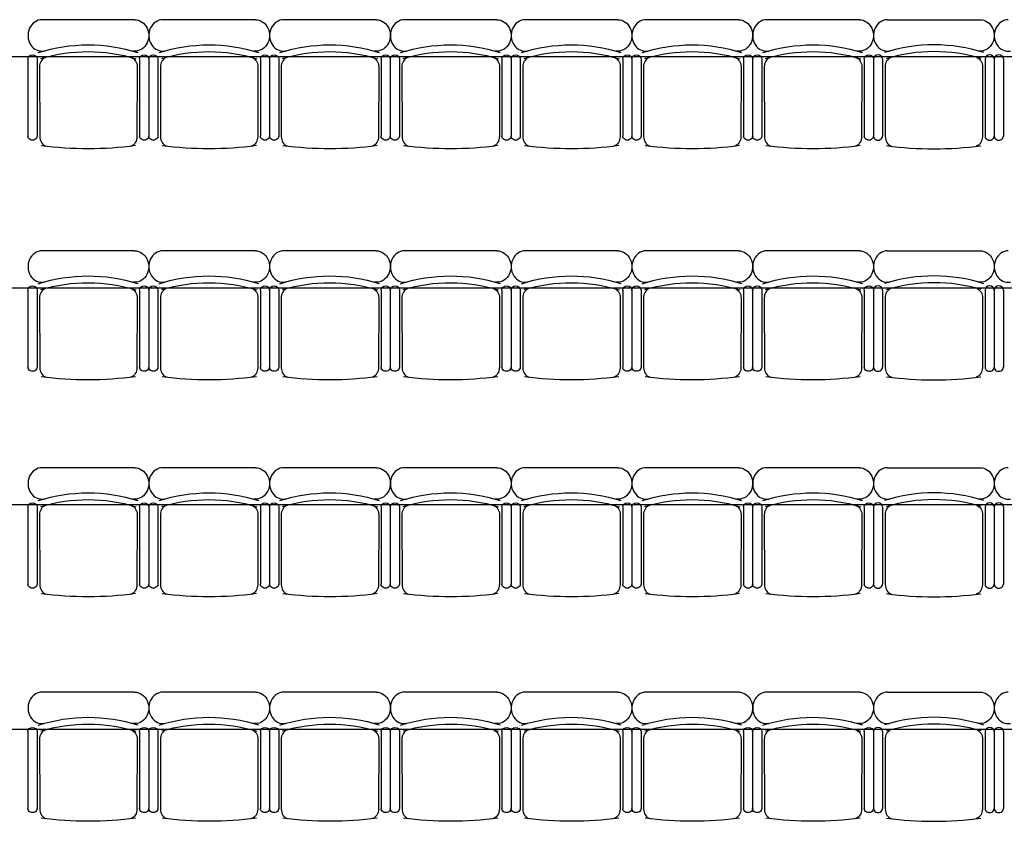
# Model space of a CAD drawing. Units: inches. Extents: x -2455 to 3744, y -1477 to 4392.
# Drawn here: x -787 to -388, y 1422 to 1748 of the extents above; entities that cross this region are included whole.
import ezdxf

# ---------------------------------------------------------------- set-up
doc = ezdxf.new("R2010")
doc.units = ezdxf.units.IN
doc.header["$MEASUREMENT"] = 0
doc.layers.add('MOBILIER', color=14, linetype='Continuous')
doc.layers.add('TRAIT-VU', color=7, linetype='Continuous')

msp = doc.modelspace()

# ---------------------------------------------------------------- linework, layer by layer
at = {"layer": 'MOBILIER', "color": 14, "linetype": 'Continuous'}
for p, q in [((-740.44, 1747.76), (-778.01, 1747.76)), ((-691.42, 1747.76), (-729, 1747.76)), ((-642.41, 1747.76), (-679.98, 1747.76)), ((-593.4, 1747.76), (-630.97, 1747.76)), ((-544.38, 1747.76), (-581.95, 1747.76)), ((-495.37, 1747.76), (-532.94, 1747.76)), ((-446.35, 1747.76), (-483.93, 1747.76)), ((-434.91, 1747.76), (-397.34, 1747.76)), ((-783.73, 1731.82), (-783.73, 1700.52)), ((-780.02, 1731.82), (-780.02, 1700.52)), ((-738.43, 1731.82), (-738.43, 1700.52)), ((-734.72, 1731.82), (-734.72, 1700.52)), ((-734.72, 1731.82), (-734.72, 1700.52)), ((-731.01, 1731.82), (-731.01, 1700.52)), ((-689.42, 1731.82), (-689.42, 1700.52)), ((-685.7, 1731.82), (-685.7, 1700.52)), ((-685.7, 1731.82), (-685.7, 1700.52)), ((-681.99, 1731.82), (-681.99, 1700.52)), ((-640.4, 1731.82), (-640.4, 1700.52)), ((-636.69, 1731.82), (-636.69, 1700.52)), ((-636.69, 1731.82), (-636.69, 1700.52)), ((-632.98, 1731.82), (-632.98, 1700.52)), ((-591.39, 1731.82), (-591.39, 1700.52)), ((-587.68, 1731.82), (-587.68, 1700.52)), ((-587.68, 1731.82), (-587.68, 1700.52)), ((-583.96, 1731.82), (-583.96, 1700.52)), ((-542.37, 1731.82), (-542.37, 1700.52)), ((-538.66, 1731.82), (-538.66, 1700.52)), ((-538.66, 1731.82), (-538.66, 1700.52)), ((-534.95, 1731.82), (-534.95, 1700.52)), ((-493.36, 1731.82), (-493.36, 1700.52)), ((-489.65, 1731.82), (-489.65, 1700.52)), ((-489.65, 1731.82), (-489.65, 1700.52)), ((-485.93, 1731.82), (-485.93, 1700.52)), ((-444.35, 1731.82), (-444.35, 1700.52)), ((-440.63, 1731.82), (-440.63, 1700.52)), ((-440.63, 1731.82), (-440.63, 1700.52)), ((-436.92, 1731.82), (-436.92, 1700.52)), ((-395.33, 1731.82), (-395.33, 1700.52)), ((-391.62, 1731.82), (-391.62, 1700.52)), ((-391.62, 1731.82), (-391.62, 1700.52)), ((-387.91, 1731.82), (-387.91, 1700.52)), ((-779.04, 1728.62), (-778.95, 1700.28)), ((-739.41, 1728.62), (-739.5, 1700.28)), ((-730.02, 1728.62), (-729.94, 1700.28)), ((-690.4, 1728.62), (-690.48, 1700.28)), ((-681.01, 1728.62), (-680.93, 1700.28)), ((-641.38, 1728.62), (-641.47, 1700.28)), ((-632, 1728.62), (-631.91, 1700.28)), ((-592.37, 1728.62), (-592.45, 1700.28)), ((-582.98, 1728.62), (-582.9, 1700.28)), ((-543.36, 1728.62), (-543.44, 1700.28)), ((-533.97, 1728.62), (-533.88, 1700.28)), ((-494.34, 1728.62), (-494.43, 1700.28)), ((-484.95, 1728.62), (-484.87, 1700.28)), ((-445.33, 1728.62), (-445.41, 1700.28)), ((-435.94, 1728.62), (-435.85, 1700.28)), ((-396.31, 1728.62), (-396.4, 1700.28)), ((-740.44, 1654), (-778.01, 1654)), ((-691.42, 1654), (-729, 1654)), ((-642.41, 1654), (-679.98, 1654)), ((-593.4, 1654), (-630.97, 1654)), ((-544.38, 1654), (-581.95, 1654)), ((-495.37, 1654), (-532.94, 1654)), ((-446.35, 1654), (-483.93, 1654)), ((-434.91, 1654), (-397.34, 1654)), ((-783.73, 1638.06), (-783.73, 1606.76)), ((-780.02, 1638.06), (-780.02, 1606.76)), ((-779.04, 1634.86), (-778.95, 1606.52)), ((-739.41, 1634.86), (-739.5, 1606.52)), ((-738.43, 1638.06), (-738.43, 1606.76)), ((-734.72, 1638.06), (-734.72, 1606.76)), ((-734.72, 1638.06), (-734.72, 1606.76)), ((-731.01, 1638.06), (-731.01, 1606.76)), ((-730.02, 1634.86), (-729.94, 1606.52)), ((-690.4, 1634.86), (-690.48, 1606.52)), ((-689.42, 1638.06), (-689.42, 1606.76)), ((-685.7, 1638.06), (-685.7, 1606.76)), ((-685.7, 1638.06), (-685.7, 1606.76)), ((-681.99, 1638.06), (-681.99, 1606.76)), ((-681.01, 1634.86), (-680.93, 1606.52)), ((-641.38, 1634.86), (-641.47, 1606.52)), ((-640.4, 1638.06), (-640.4, 1606.76)), ((-636.69, 1638.06), (-636.69, 1606.76)), ((-636.69, 1638.06), (-636.69, 1606.76)), ((-632.98, 1638.06), (-632.98, 1606.76)), ((-632, 1634.86), (-631.91, 1606.52)), ((-592.37, 1634.86), (-592.45, 1606.52)), ((-591.39, 1638.06), (-591.39, 1606.76)), ((-587.68, 1638.06), (-587.68, 1606.76)), ((-587.68, 1638.06), (-587.68, 1606.76)), ((-583.96, 1638.06), (-583.96, 1606.76)), ((-582.98, 1634.86), (-582.9, 1606.52)), ((-543.36, 1634.86), (-543.44, 1606.52)), ((-542.37, 1638.06), (-542.37, 1606.76)), ((-538.66, 1638.06), (-538.66, 1606.76)), ((-538.66, 1638.06), (-538.66, 1606.76)), ((-534.95, 1638.06), (-534.95, 1606.76)), ((-533.97, 1634.86), (-533.88, 1606.52)), ((-494.34, 1634.86), (-494.43, 1606.52)), ((-493.36, 1638.06), (-493.36, 1606.76)), ((-489.65, 1638.06), (-489.65, 1606.76)), ((-489.65, 1638.06), (-489.65, 1606.76)), ((-485.93, 1638.06), (-485.93, 1606.76)), ((-484.95, 1634.86), (-484.87, 1606.52)), ((-445.33, 1634.86), (-445.41, 1606.52)), ((-444.35, 1638.06), (-444.35, 1606.76)), ((-440.63, 1638.06), (-440.63, 1606.76)), ((-440.63, 1638.06), (-440.63, 1606.76)), ((-436.92, 1638.06), (-436.92, 1606.76)), ((-435.94, 1634.86), (-435.85, 1606.52)), ((-396.31, 1634.86), (-396.4, 1606.52)), ((-395.33, 1638.06), (-395.33, 1606.76)), ((-391.62, 1638.06), (-391.62, 1606.76)), ((-391.62, 1638.06), (-391.62, 1606.76)), ((-387.91, 1638.06), (-387.91, 1606.76)), ((-740.44, 1565.99), (-778.01, 1565.99)), ((-691.42, 1565.99), (-729, 1565.99)), ((-642.41, 1565.99), (-679.98, 1565.99)), ((-593.4, 1565.99), (-630.97, 1565.99)), ((-544.38, 1565.99), (-581.95, 1565.99)), ((-495.37, 1565.99), (-532.94, 1565.99)), ((-446.35, 1565.99), (-483.93, 1565.99)), ((-434.91, 1565.99), (-397.34, 1565.99)), ((-783.73, 1550.05), (-783.73, 1518.75)), ((-780.02, 1550.05), (-780.02, 1518.75)), ((-779.04, 1546.85), (-778.95, 1518.51)), ((-739.41, 1546.85), (-739.5, 1518.51)), ((-738.43, 1550.05), (-738.43, 1518.75)), ((-734.72, 1550.05), (-734.72, 1518.75)), ((-734.72, 1550.05), (-734.72, 1518.75)), ((-731.01, 1550.05), (-731.01, 1518.75)), ((-730.02, 1546.85), (-729.94, 1518.51)), ((-690.4, 1546.85), (-690.48, 1518.51)), ((-689.42, 1550.05), (-689.42, 1518.75)), ((-685.7, 1550.05), (-685.7, 1518.75)), ((-685.7, 1550.05), (-685.7, 1518.75)), ((-681.99, 1550.05), (-681.99, 1518.75)), ((-681.01, 1546.85), (-680.93, 1518.51)), ((-641.38, 1546.85), (-641.47, 1518.51)), ((-640.4, 1550.05), (-640.4, 1518.75)), ((-636.69, 1550.05), (-636.69, 1518.75)), ((-636.69, 1550.05), (-636.69, 1518.75)), ((-632.98, 1550.05), (-632.98, 1518.75)), ((-632, 1546.85), (-631.91, 1518.51)), ((-592.37, 1546.85), (-592.45, 1518.51)), ((-591.39, 1550.05), (-591.39, 1518.75)), ((-587.68, 1550.05), (-587.68, 1518.75)), ((-587.68, 1550.05), (-587.68, 1518.75)), ((-583.96, 1550.05), (-583.96, 1518.75)), ((-582.98, 1546.85), (-582.9, 1518.51)), ((-543.36, 1546.85), (-543.44, 1518.51)), ((-542.37, 1550.05), (-542.37, 1518.75)), ((-538.66, 1550.05), (-538.66, 1518.75)), ((-538.66, 1550.05), (-538.66, 1518.75)), ((-534.95, 1550.05), (-534.95, 1518.75)), ((-533.97, 1546.85), (-533.88, 1518.51)), ((-494.34, 1546.85), (-494.43, 1518.51)), ((-493.36, 1550.05), (-493.36, 1518.75)), ((-489.65, 1550.05), (-489.65, 1518.75)), ((-489.65, 1550.05), (-489.65, 1518.75)), ((-485.93, 1550.05), (-485.93, 1518.75)), ((-484.95, 1546.85), (-484.87, 1518.51)), ((-445.33, 1546.85), (-445.41, 1518.51)), ((-444.35, 1550.05), (-444.35, 1518.75)), ((-440.63, 1550.05), (-440.63, 1518.75)), ((-440.63, 1550.05), (-440.63, 1518.75)), ((-436.92, 1550.05), (-436.92, 1518.75)), ((-435.94, 1546.85), (-435.85, 1518.51)), ((-396.31, 1546.85), (-396.4, 1518.51)), ((-395.33, 1550.05), (-395.33, 1518.75)), ((-391.62, 1550.05), (-391.62, 1518.75)), ((-391.62, 1550.05), (-391.62, 1518.75)), ((-387.91, 1550.05), (-387.91, 1518.75)), ((-740.44, 1474.92), (-778.01, 1474.92)), ((-691.42, 1474.92), (-729, 1474.92)), ((-642.41, 1474.92), (-679.98, 1474.92)), ((-593.4, 1474.92), (-630.97, 1474.92)), ((-544.38, 1474.92), (-581.95, 1474.92)), ((-495.37, 1474.92), (-532.94, 1474.92)), ((-446.35, 1474.92), (-483.93, 1474.92)), ((-434.91, 1474.92), (-397.34, 1474.92)), ((-783.73, 1458.98), (-783.73, 1427.68)), ((-780.02, 1458.98), (-780.02, 1427.68)), ((-738.43, 1458.98), (-738.43, 1427.68)), ((-734.72, 1458.98), (-734.72, 1427.68)), ((-734.72, 1458.98), (-734.72, 1427.68)), ((-731.01, 1458.98), (-731.01, 1427.68)), ((-689.42, 1458.98), (-689.42, 1427.68)), ((-685.7, 1458.98), (-685.7, 1427.68)), ((-685.7, 1458.98), (-685.7, 1427.68)), ((-681.99, 1458.98), (-681.99, 1427.68)), ((-640.4, 1458.98), (-640.4, 1427.68)), ((-636.69, 1458.98), (-636.69, 1427.68)), ((-636.69, 1458.98), (-636.69, 1427.68)), ((-632.98, 1458.98), (-632.98, 1427.68)), ((-591.39, 1458.98), (-591.39, 1427.68)), ((-587.68, 1458.98), (-587.68, 1427.68)), ((-587.68, 1458.98), (-587.68, 1427.68)), ((-583.96, 1458.98), (-583.96, 1427.68)), ((-542.37, 1458.98), (-542.37, 1427.68)), ((-538.66, 1458.98), (-538.66, 1427.68)), ((-538.66, 1458.98), (-538.66, 1427.68)), ((-534.95, 1458.98), (-534.95, 1427.68)), ((-493.36, 1458.98), (-493.36, 1427.68)), ((-489.65, 1458.98), (-489.65, 1427.68)), ((-489.65, 1458.98), (-489.65, 1427.68)), ((-485.93, 1458.98), (-485.93, 1427.68)), ((-444.35, 1458.98), (-444.35, 1427.68)), ((-440.63, 1458.98), (-440.63, 1427.68)), ((-440.63, 1458.98), (-440.63, 1427.68)), ((-436.92, 1458.98), (-436.92, 1427.68)), ((-395.33, 1458.98), (-395.33, 1427.68)), ((-391.62, 1458.98), (-391.62, 1427.68)), ((-391.62, 1458.98), (-391.62, 1427.68)), ((-387.91, 1458.98), (-387.91, 1427.68)), ((-779.04, 1455.78), (-778.95, 1427.44)), ((-739.41, 1455.78), (-739.5, 1427.44)), ((-730.02, 1455.78), (-729.94, 1427.44)), ((-690.4, 1455.78), (-690.48, 1427.44)), ((-681.01, 1455.78), (-680.93, 1427.44)), ((-641.38, 1455.78), (-641.47, 1427.44)), ((-632, 1455.78), (-631.91, 1427.44)), ((-592.37, 1455.78), (-592.45, 1427.44)), ((-582.98, 1455.78), (-582.9, 1427.44)), ((-543.36, 1455.78), (-543.44, 1427.44)), ((-533.97, 1455.78), (-533.88, 1427.44)), ((-494.34, 1455.78), (-494.43, 1427.44)), ((-484.95, 1455.78), (-484.87, 1427.44)), ((-445.33, 1455.78), (-445.41, 1427.44)), ((-435.94, 1455.78), (-435.85, 1427.44)), ((-396.31, 1455.78), (-396.4, 1427.44))]:
    msp.add_line(p, q, dxfattribs=at)
for centre, major_axis, ratio, start_param, end_param in [((-778.01, 1741.36), (0, 6.39), 0.893784, 0, 3.290465), ((-729, 1741.36), (0, 6.39), 0.893784, 0, 3.290465), ((-679.98, 1741.36), (0, 6.39), 0.893784, 0, 3.290465), ((-630.97, 1741.36), (0, 6.39), 0.893784, 0, 3.290465), ((-581.95, 1741.36), (0, 6.39), 0.893784, 0, 3.290465), ((-532.94, 1741.36), (0, 6.39), 0.893784, 0, 3.290465), ((-483.93, 1741.36), (0, 6.39), 0.893784, 0, 3.290465), ((-434.91, 1741.36), (0, 6.39), 0.893784, 0, 3.290465), ((-385.9, 1741.36), (0, 6.39), 0.893784, 0, 3.290465), ((-416.05, 1654.65), (0, 82.9), 0.893784, -0.276844, 0.274843), ((-415.99, 1651.88), (0, 82.93), 0.893784, -0.261183, 0.264986), ((-775.41, 1728.62), (0, 4.06), 0.893784, 0.359557, 1.570796), ((-726.39, 1728.62), (0, 4.06), 0.893784, 0.359557, 1.570796), ((-677.38, 1728.62), (0, 4.06), 0.893784, 0.359557, 1.570796), ((-628.37, 1728.62), (0, 4.06), 0.893784, 0.359557, 1.570796), ((-579.35, 1728.62), (0, 4.06), 0.893784, 0.359557, 1.570796), ((-530.34, 1728.62), (0, 4.06), 0.893784, 0.359557, 1.570796), ((-481.32, 1728.62), (0, 4.06), 0.893784, 0.359557, 1.570796), ((-438.78, 1731.82), (-1.86, 0), 0.885977, 3.141593, 6.283185), ((-432.31, 1728.62), (0, 4.06), 0.893784, 0.359557, 1.570796), ((-393.48, 1731.82), (-1.86, 0), 0.885977, 3.141593, 6.283185), ((-389.76, 1731.82), (-1.86, 0), 0.885977, 3.141593, 6.283185), ((-775.32, 1700.28), (0, 4.06), 0.893784, 1.570796, 2.818902), ((-726.31, 1700.28), (0, 4.06), 0.893784, 1.570796, 2.818902), ((-677.3, 1700.28), (0, 4.06), 0.893784, 1.570796, 2.818902), ((-628.28, 1700.28), (0, 4.06), 0.893784, 1.570796, 2.818902), ((-579.27, 1700.28), (0, 4.06), 0.893784, 1.570796, 2.818902), ((-530.25, 1700.28), (0, 4.06), 0.893784, 1.570796, 2.818902), ((-481.24, 1700.28), (0, 4.06), 0.893784, 1.570796, 2.818902), ((-438.78, 1700.52), (-1.86, 0), 0.885977, 6.283185, 9.424778), ((-432.22, 1700.28), (0, 4.06), 0.893784, 1.570796, 2.818902), ((-393.48, 1700.52), (-1.86, 0), 0.885977, 0, 3.141593), ((-389.76, 1700.52), (-1.86, 0), 0.885977, 6.283185, 9.424778), ((-415.99, 1878.52), (0, 183.15), 0.893784, 3.023439, 3.257939), ((-778.01, 1647.6), (0, 6.39), 0.893784, 0, 3.290465), ((-729, 1647.6), (0, 6.39), 0.893784, 0, 3.290465), ((-679.98, 1647.6), (0, 6.39), 0.893784, 0, 3.290465), ((-630.97, 1647.6), (0, 6.39), 0.893784, 0, 3.290465), ((-581.95, 1647.6), (0, 6.39), 0.893784, 0, 3.290465), ((-532.94, 1647.6), (0, 6.39), 0.893784, 0, 3.290465), ((-483.93, 1647.6), (0, 6.39), 0.893784, 0, 3.290465), ((-434.91, 1647.6), (0, 6.39), 0.893784, 0, 3.290465), ((-385.9, 1647.6), (0, 6.39), 0.893784, 0, 3.290465), ((-416.05, 1560.89), (0, 82.9), 0.893784, -0.276844, 0.274843), ((-775.41, 1634.86), (0, 4.06), 0.893784, 0.359557, 1.570796), ((-726.39, 1634.86), (0, 4.06), 0.893784, 0.359557, 1.570796), ((-677.38, 1634.86), (0, 4.06), 0.893784, 0.359557, 1.570796), ((-628.37, 1634.86), (0, 4.06), 0.893784, 0.359557, 1.570796), ((-579.35, 1634.86), (0, 4.06), 0.893784, 0.359557, 1.570796), ((-530.34, 1634.86), (0, 4.06), 0.893784, 0.359557, 1.570796), ((-481.32, 1634.86), (0, 4.06), 0.893784, 0.359557, 1.570796), ((-438.78, 1638.06), (-1.86, 0), 0.885977, 3.141593, 6.283185), ((-432.31, 1634.86), (0, 4.06), 0.893784, 0.359557, 1.570796), ((-415.99, 1558.12), (0, 82.93), 0.893784, -0.261183, 0.264986), ((-393.48, 1638.06), (-1.86, 0), 0.885977, 3.141593, 6.283185), ((-389.76, 1638.06), (-1.86, 0), 0.885977, 3.141593, 6.283185), ((-775.32, 1606.52), (0, 4.06), 0.893784, 1.570796, 2.818902), ((-726.31, 1606.52), (0, 4.06), 0.893784, 1.570796, 2.818902), ((-677.3, 1606.52), (0, 4.06), 0.893784, 1.570796, 2.818902), ((-628.28, 1606.52), (0, 4.06), 0.893784, 1.570796, 2.818902), ((-579.27, 1606.52), (0, 4.06), 0.893784, 1.570796, 2.818902), ((-530.25, 1606.52), (0, 4.06), 0.893784, 1.570796, 2.818902), ((-481.24, 1606.52), (0, 4.06), 0.893784, 1.570796, 2.818902), ((-438.78, 1606.76), (-1.86, 0), 0.885977, 6.283185, 9.424778), ((-432.22, 1606.52), (0, 4.06), 0.893784, 1.570796, 2.818902), ((-393.48, 1606.76), (-1.86, 0), 0.885977, 0, 3.141593), ((-389.76, 1606.76), (-1.86, 0), 0.885977, 6.283185, 9.424778), ((-415.99, 1784.76), (0, 183.15), 0.893784, 3.023439, 3.257939), ((-778.01, 1559.59), (0, 6.39), 0.893784, 0, 3.290465), ((-729, 1559.59), (0, 6.39), 0.893784, 0, 3.290465), ((-679.98, 1559.59), (0, 6.39), 0.893784, 0, 3.290465), ((-630.97, 1559.59), (0, 6.39), 0.893784, 0, 3.290465), ((-581.95, 1559.59), (0, 6.39), 0.893784, 0, 3.290465), ((-532.94, 1559.59), (0, 6.39), 0.893784, 0, 3.290465), ((-483.93, 1559.59), (0, 6.39), 0.893784, 0, 3.290465), ((-434.91, 1559.59), (0, 6.39), 0.893784, 0, 3.290465), ((-385.9, 1559.59), (0, 6.39), 0.893784, 0, 3.290465), ((-416.05, 1472.88), (0, 82.9), 0.893784, -0.276844, 0.274843), ((-775.41, 1546.85), (0, 4.06), 0.893784, 0.359557, 1.570796), ((-726.39, 1546.85), (0, 4.06), 0.893784, 0.359557, 1.570796), ((-677.38, 1546.85), (0, 4.06), 0.893784, 0.359557, 1.570796), ((-628.37, 1546.85), (0, 4.06), 0.893784, 0.359557, 1.570796), ((-579.35, 1546.85), (0, 4.06), 0.893784, 0.359557, 1.570796), ((-530.34, 1546.85), (0, 4.06), 0.893784, 0.359557, 1.570796), ((-481.32, 1546.85), (0, 4.06), 0.893784, 0.359557, 1.570796), ((-438.78, 1550.05), (-1.86, 0), 0.885977, 3.141593, 6.283185), ((-432.31, 1546.85), (0, 4.06), 0.893784, 0.359557, 1.570796), ((-415.99, 1470.11), (0, 82.93), 0.893784, -0.261183, 0.264986), ((-393.48, 1550.05), (-1.86, 0), 0.885977, 3.141593, 6.283185), ((-389.76, 1550.05), (-1.86, 0), 0.885977, 3.141593, 6.283185), ((-775.32, 1518.51), (0, 4.06), 0.893784, 1.570796, 2.818902), ((-726.31, 1518.51), (0, 4.06), 0.893784, 1.570796, 2.818902), ((-677.3, 1518.51), (0, 4.06), 0.893784, 1.570796, 2.818902), ((-628.28, 1518.51), (0, 4.06), 0.893784, 1.570796, 2.818902), ((-579.27, 1518.51), (0, 4.06), 0.893784, 1.570796, 2.818902), ((-530.25, 1518.51), (0, 4.06), 0.893784, 1.570796, 2.818902), ((-481.24, 1518.51), (0, 4.06), 0.893784, 1.570796, 2.818902), ((-438.78, 1518.75), (-1.86, 0), 0.885977, 6.283185, 9.424778), ((-432.22, 1518.51), (0, 4.06), 0.893784, 1.570796, 2.818902), ((-393.48, 1518.75), (-1.86, 0), 0.885977, 0, 3.141593), ((-389.76, 1518.75), (-1.86, 0), 0.885977, 6.283185, 9.424778), ((-415.99, 1696.75), (0, 183.15), 0.893784, 3.023439, 3.257939), ((-778.01, 1468.53), (0, 6.39), 0.893784, 0, 3.290465), ((-729, 1468.53), (0, 6.39), 0.893784, 0, 3.290465), ((-679.98, 1468.53), (0, 6.39), 0.893784, 0, 3.290465), ((-630.97, 1468.53), (0, 6.39), 0.893784, 0, 3.290465), ((-581.95, 1468.53), (0, 6.39), 0.893784, 0, 3.290465), ((-532.94, 1468.53), (0, 6.39), 0.893784, 0, 3.290465), ((-483.93, 1468.53), (0, 6.39), 0.893784, 0, 3.290465), ((-434.91, 1468.53), (0, 6.39), 0.893784, 0, 3.290465), ((-385.9, 1468.53), (0, 6.39), 0.893784, 0, 3.290465), ((-416.05, 1381.81), (0, 82.9), 0.893784, -0.276844, 0.274843), ((-415.99, 1379.04), (0, 82.93), 0.893784, -0.261183, 0.264986), ((-775.41, 1455.78), (0, 4.06), 0.893784, 0.359557, 1.570796), ((-726.39, 1455.78), (0, 4.06), 0.893784, 0.359557, 1.570796), ((-677.38, 1455.78), (0, 4.06), 0.893784, 0.359557, 1.570796), ((-628.37, 1455.78), (0, 4.06), 0.893784, 0.359557, 1.570796), ((-579.35, 1455.78), (0, 4.06), 0.893784, 0.359557, 1.570796), ((-530.34, 1455.78), (0, 4.06), 0.893784, 0.359557, 1.570796), ((-481.32, 1455.78), (0, 4.06), 0.893784, 0.359557, 1.570796), ((-438.78, 1458.98), (-1.86, 0), 0.885977, 3.141593, 6.283185), ((-432.31, 1455.78), (0, 4.06), 0.893784, 0.359557, 1.570796), ((-393.48, 1458.98), (-1.86, 0), 0.885977, 3.141593, 6.283185), ((-389.76, 1458.98), (-1.86, 0), 0.885977, 3.141593, 6.283185), ((-775.32, 1427.44), (0, 4.06), 0.893784, 1.570796, 2.818902), ((-726.31, 1427.44), (0, 4.06), 0.893784, 1.570796, 2.818902), ((-677.3, 1427.44), (0, 4.06), 0.893784, 1.570796, 2.818902), ((-628.28, 1427.44), (0, 4.06), 0.893784, 1.570796, 2.818902), ((-579.27, 1427.44), (0, 4.06), 0.893784, 1.570796, 2.818902), ((-530.25, 1427.44), (0, 4.06), 0.893784, 1.570796, 2.818902), ((-481.24, 1427.44), (0, 4.06), 0.893784, 1.570796, 2.818902), ((-438.78, 1427.68), (-1.86, 0), 0.885977, 6.283185, 9.424778), ((-432.22, 1427.44), (0, 4.06), 0.893784, 1.570796, 2.818902), ((-393.48, 1427.68), (-1.86, 0), 0.885977, 0, 3.141593), ((-389.76, 1427.68), (-1.86, 0), 0.885977, 6.283185, 9.424778), ((-415.99, 1605.68), (0, 183.15), 0.893784, 3.023439, 3.257939)]:
    msp.add_ellipse(centre, major_axis=major_axis, ratio=ratio, start_param=start_param, end_param=end_param, dxfattribs=at)
at = {"layer": 'MOBILIER', "color": 14, "linetype": 'Continuous', "extrusion": (0, 0, -1)}
for centre, major_axis, ratio, start_param, end_param in [((-740.44, 1741.36), (0, 6.39), 0.893784, 0, 3.290465), ((-691.42, 1741.36), (0, 6.39), 0.893784, 0, 3.290465), ((-642.41, 1741.36), (0, 6.39), 0.893784, 0, 3.290465), ((-593.4, 1741.36), (0, 6.39), 0.893784, 0, 3.290465), ((-544.38, 1741.36), (0, 6.39), 0.893784, 0, 3.290465), ((-495.37, 1741.36), (0, 6.39), 0.893784, 0, 3.290465), ((-446.35, 1741.36), (0, 6.39), 0.893784, 0, 3.290465), ((-397.34, 1741.36), (0, 6.39), 0.893784, 0, 3.290465), ((-759.3, 1654.65), (0, 82.9), 0.893784, -0.276844, 0.274843), ((-710.29, 1654.65), (0, 82.9), 0.893784, -0.276844, 0.274843), ((-661.28, 1654.65), (0, 82.9), 0.893784, -0.276844, 0.274843), ((-612.26, 1654.65), (0, 82.9), 0.893784, -0.276844, 0.274843), ((-563.25, 1654.65), (0, 82.9), 0.893784, -0.276844, 0.274843), ((-514.23, 1654.65), (0, 82.9), 0.893784, -0.276844, 0.274843), ((-465.22, 1654.65), (0, 82.9), 0.893784, -0.276844, 0.274843), ((-759.36, 1651.88), (0, 82.93), 0.893784, -0.261183, 0.264986), ((-710.34, 1651.88), (0, 82.93), 0.893784, -0.261183, 0.264986), ((-661.33, 1651.88), (0, 82.93), 0.893784, -0.261183, 0.264986), ((-612.31, 1651.88), (0, 82.93), 0.893784, -0.261183, 0.264986), ((-563.3, 1651.88), (0, 82.93), 0.893784, -0.261183, 0.264986), ((-514.29, 1651.88), (0, 82.93), 0.893784, -0.261183, 0.264986), ((-465.27, 1651.88), (0, 82.93), 0.893784, -0.261183, 0.264986), ((-781.88, 1731.82), (1.86, 0), 0.885977, 3.141593, 6.283185), ((-743.04, 1728.62), (0, 4.06), 0.893784, 0.359557, 1.570796), ((-736.57, 1731.82), (1.86, 0), 0.885977, 3.141593, 6.283185), ((-732.86, 1731.82), (1.86, 0), 0.885977, 3.141593, 6.283185), ((-694.03, 1728.62), (0, 4.06), 0.893784, 0.359557, 1.570796), ((-687.56, 1731.82), (1.86, 0), 0.885977, 3.141593, 6.283185), ((-683.85, 1731.82), (1.86, 0), 0.885977, 3.141593, 6.283185), ((-645.01, 1728.62), (0, 4.06), 0.893784, 0.359557, 1.570796), ((-638.55, 1731.82), (1.86, 0), 0.885977, 3.141593, 6.283185), ((-634.83, 1731.82), (1.86, 0), 0.885977, 3.141593, 6.283185), ((-596, 1728.62), (0, 4.06), 0.893784, 0.359557, 1.570796), ((-589.53, 1731.82), (1.86, 0), 0.885977, 3.141593, 6.283185), ((-585.82, 1731.82), (1.86, 0), 0.885977, 3.141593, 6.283185), ((-546.99, 1728.62), (0, 4.06), 0.893784, 0.359557, 1.570796), ((-540.52, 1731.82), (1.86, 0), 0.885977, 3.141593, 6.283185), ((-536.81, 1731.82), (1.86, 0), 0.885977, 3.141593, 6.283185), ((-497.97, 1728.62), (0, 4.06), 0.893784, 0.359557, 1.570796), ((-491.5, 1731.82), (1.86, 0), 0.885977, 3.141593, 6.283185), ((-487.79, 1731.82), (1.86, 0), 0.885977, 3.141593, 6.283185), ((-448.96, 1728.62), (0, 4.06), 0.893784, 0.359557, 1.570796), ((-442.49, 1731.82), (1.86, 0), 0.885977, 3.141593, 6.283185), ((-399.94, 1728.62), (0, 4.06), 0.893784, 0.359557, 1.570796), ((-781.88, 1700.52), (1.86, 0), 0.885977, 0, 3.141593), ((-743.13, 1700.28), (0, 4.06), 0.893784, 1.570796, 2.818902), ((-736.57, 1700.52), (1.86, 0), 0.885977, 6.283185, 9.424778), ((-732.86, 1700.52), (1.86, 0), 0.885977, 0, 3.141593), ((-694.11, 1700.28), (0, 4.06), 0.893784, 1.570796, 2.818902), ((-687.56, 1700.52), (1.86, 0), 0.885977, 6.283185, 9.424778), ((-683.85, 1700.52), (1.86, 0), 0.885977, 0, 3.141593), ((-645.1, 1700.28), (0, 4.06), 0.893784, 1.570796, 2.818902), ((-638.55, 1700.52), (1.86, 0), 0.885977, 6.283185, 9.424778), ((-634.83, 1700.52), (1.86, 0), 0.885977, 0, 3.141593), ((-596.08, 1700.28), (0, 4.06), 0.893784, 1.570796, 2.818902), ((-589.53, 1700.52), (1.86, 0), 0.885977, 6.283185, 9.424778), ((-585.82, 1700.52), (1.86, 0), 0.885977, 0, 3.141593), ((-547.07, 1700.28), (0, 4.06), 0.893784, 1.570796, 2.818902), ((-540.52, 1700.52), (1.86, 0), 0.885977, 6.283185, 9.424778), ((-536.81, 1700.52), (1.86, 0), 0.885977, 0, 3.141593), ((-498.06, 1700.28), (0, 4.06), 0.893784, 1.570796, 2.818902), ((-491.5, 1700.52), (1.86, 0), 0.885977, 6.283185, 9.424778), ((-487.79, 1700.52), (1.86, 0), 0.885977, 0, 3.141593), ((-449.04, 1700.28), (0, 4.06), 0.893784, 1.570796, 2.818902), ((-442.49, 1700.52), (1.86, 0), 0.885977, 6.283185, 9.424778), ((-400.03, 1700.28), (0, 4.06), 0.893784, 1.570796, 2.818902), ((-759.36, 1878.52), (0, 183.15), 0.893784, 3.023439, 3.257939), ((-710.34, 1878.52), (0, 183.15), 0.893784, 3.023439, 3.257939), ((-661.33, 1878.52), (0, 183.15), 0.893784, 3.023439, 3.257939), ((-612.32, 1878.52), (0, 183.15), 0.893784, 3.023439, 3.257939), ((-563.3, 1878.52), (0, 183.15), 0.893784, 3.023439, 3.257939), ((-514.29, 1878.52), (0, 183.15), 0.893784, 3.023439, 3.257939), ((-465.27, 1878.52), (0, 183.15), 0.893784, 3.023439, 3.257939), ((-740.44, 1647.6), (0, 6.39), 0.893784, 0, 3.290465), ((-691.42, 1647.6), (0, 6.39), 0.893784, 0, 3.290465), ((-642.41, 1647.6), (0, 6.39), 0.893784, 0, 3.290465), ((-593.4, 1647.6), (0, 6.39), 0.893784, 0, 3.290465), ((-544.38, 1647.6), (0, 6.39), 0.893784, 0, 3.290465), ((-495.37, 1647.6), (0, 6.39), 0.893784, 0, 3.290465), ((-446.35, 1647.6), (0, 6.39), 0.893784, 0, 3.290465), ((-397.34, 1647.6), (0, 6.39), 0.893784, 0, 3.290465), ((-759.3, 1560.89), (0, 82.9), 0.893784, -0.276844, 0.274843), ((-710.29, 1560.89), (0, 82.9), 0.893784, -0.276844, 0.274843), ((-661.28, 1560.89), (0, 82.9), 0.893784, -0.276844, 0.274843), ((-612.26, 1560.89), (0, 82.9), 0.893784, -0.276844, 0.274843), ((-563.25, 1560.89), (0, 82.9), 0.893784, -0.276844, 0.274843), ((-514.23, 1560.89), (0, 82.9), 0.893784, -0.276844, 0.274843), ((-465.22, 1560.89), (0, 82.9), 0.893784, -0.276844, 0.274843), ((-781.88, 1638.06), (1.86, 0), 0.885977, 3.141593, 6.283185), ((-759.36, 1558.12), (0, 82.93), 0.893784, -0.261183, 0.264986), ((-743.04, 1634.86), (0, 4.06), 0.893784, 0.359557, 1.570796), ((-736.57, 1638.06), (1.86, 0), 0.885977, 3.141593, 6.283185), ((-732.86, 1638.06), (1.86, 0), 0.885977, 3.141593, 6.283185), ((-710.34, 1558.12), (0, 82.93), 0.893784, -0.261183, 0.264986), ((-694.03, 1634.86), (0, 4.06), 0.893784, 0.359557, 1.570796), ((-687.56, 1638.06), (1.86, 0), 0.885977, 3.141593, 6.283185), ((-683.85, 1638.06), (1.86, 0), 0.885977, 3.141593, 6.283185), ((-661.33, 1558.12), (0, 82.93), 0.893784, -0.261183, 0.264986), ((-645.01, 1634.86), (0, 4.06), 0.893784, 0.359557, 1.570796), ((-638.55, 1638.06), (1.86, 0), 0.885977, 3.141593, 6.283185), ((-634.83, 1638.06), (1.86, 0), 0.885977, 3.141593, 6.283185), ((-612.31, 1558.12), (0, 82.93), 0.893784, -0.261183, 0.264986), ((-596, 1634.86), (0, 4.06), 0.893784, 0.359557, 1.570796), ((-589.53, 1638.06), (1.86, 0), 0.885977, 3.141593, 6.283185), ((-585.82, 1638.06), (1.86, 0), 0.885977, 3.141593, 6.283185), ((-563.3, 1558.12), (0, 82.93), 0.893784, -0.261183, 0.264986), ((-546.99, 1634.86), (0, 4.06), 0.893784, 0.359557, 1.570796), ((-540.52, 1638.06), (1.86, 0), 0.885977, 3.141593, 6.283185), ((-536.81, 1638.06), (1.86, 0), 0.885977, 3.141593, 6.283185), ((-514.29, 1558.12), (0, 82.93), 0.893784, -0.261183, 0.264986), ((-497.97, 1634.86), (0, 4.06), 0.893784, 0.359557, 1.570796), ((-491.5, 1638.06), (1.86, 0), 0.885977, 3.141593, 6.283185), ((-487.79, 1638.06), (1.86, 0), 0.885977, 3.141593, 6.283185), ((-465.27, 1558.12), (0, 82.93), 0.893784, -0.261183, 0.264986), ((-448.96, 1634.86), (0, 4.06), 0.893784, 0.359557, 1.570796), ((-442.49, 1638.06), (1.86, 0), 0.885977, 3.141593, 6.283185), ((-399.94, 1634.86), (0, 4.06), 0.893784, 0.359557, 1.570796), ((-781.88, 1606.76), (1.86, 0), 0.885977, 0, 3.141593), ((-743.13, 1606.52), (0, 4.06), 0.893784, 1.570796, 2.818902), ((-736.57, 1606.76), (1.86, 0), 0.885977, 6.283185, 9.424778), ((-732.86, 1606.76), (1.86, 0), 0.885977, 0, 3.141593), ((-694.11, 1606.52), (0, 4.06), 0.893784, 1.570796, 2.818902), ((-687.56, 1606.76), (1.86, 0), 0.885977, 6.283185, 9.424778), ((-683.85, 1606.76), (1.86, 0), 0.885977, 0, 3.141593), ((-645.1, 1606.52), (0, 4.06), 0.893784, 1.570796, 2.818902), ((-638.55, 1606.76), (1.86, 0), 0.885977, 6.283185, 9.424778), ((-634.83, 1606.76), (1.86, 0), 0.885977, 0, 3.141593), ((-596.08, 1606.52), (0, 4.06), 0.893784, 1.570796, 2.818902), ((-589.53, 1606.76), (1.86, 0), 0.885977, 6.283185, 9.424778), ((-585.82, 1606.76), (1.86, 0), 0.885977, 0, 3.141593), ((-547.07, 1606.52), (0, 4.06), 0.893784, 1.570796, 2.818902), ((-540.52, 1606.76), (1.86, 0), 0.885977, 6.283185, 9.424778), ((-536.81, 1606.76), (1.86, 0), 0.885977, 0, 3.141593), ((-498.06, 1606.52), (0, 4.06), 0.893784, 1.570796, 2.818902), ((-491.5, 1606.76), (1.86, 0), 0.885977, 6.283185, 9.424778), ((-487.79, 1606.76), (1.86, 0), 0.885977, 0, 3.141593), ((-449.04, 1606.52), (0, 4.06), 0.893784, 1.570796, 2.818902), ((-442.49, 1606.76), (1.86, 0), 0.885977, 6.283185, 9.424778), ((-400.03, 1606.52), (0, 4.06), 0.893784, 1.570796, 2.818902), ((-759.36, 1784.76), (0, 183.15), 0.893784, 3.023439, 3.257939), ((-710.34, 1784.76), (0, 183.15), 0.893784, 3.023439, 3.257939), ((-661.33, 1784.76), (0, 183.15), 0.893784, 3.023439, 3.257939), ((-612.32, 1784.76), (0, 183.15), 0.893784, 3.023439, 3.257939), ((-563.3, 1784.76), (0, 183.15), 0.893784, 3.023439, 3.257939), ((-514.29, 1784.76), (0, 183.15), 0.893784, 3.023439, 3.257939), ((-465.27, 1784.76), (0, 183.15), 0.893784, 3.023439, 3.257939), ((-740.44, 1559.59), (0, 6.39), 0.893784, 0, 3.290465), ((-691.42, 1559.59), (0, 6.39), 0.893784, 0, 3.290465), ((-642.41, 1559.59), (0, 6.39), 0.893784, 0, 3.290465), ((-593.4, 1559.59), (0, 6.39), 0.893784, 0, 3.290465), ((-544.38, 1559.59), (0, 6.39), 0.893784, 0, 3.290465), ((-495.37, 1559.59), (0, 6.39), 0.893784, 0, 3.290465), ((-446.35, 1559.59), (0, 6.39), 0.893784, 0, 3.290465), ((-397.34, 1559.59), (0, 6.39), 0.893784, 0, 3.290465), ((-759.3, 1472.88), (0, 82.9), 0.893784, -0.276844, 0.274843), ((-710.29, 1472.88), (0, 82.9), 0.893784, -0.276844, 0.274843), ((-661.28, 1472.88), (0, 82.9), 0.893784, -0.276844, 0.274843), ((-612.26, 1472.88), (0, 82.9), 0.893784, -0.276844, 0.274843), ((-563.25, 1472.88), (0, 82.9), 0.893784, -0.276844, 0.274843), ((-514.23, 1472.88), (0, 82.9), 0.893784, -0.276844, 0.274843), ((-465.22, 1472.88), (0, 82.9), 0.893784, -0.276844, 0.274843), ((-781.88, 1550.05), (1.86, 0), 0.885977, 3.141593, 6.283185), ((-759.36, 1470.11), (0, 82.93), 0.893784, -0.261183, 0.264986), ((-743.04, 1546.85), (0, 4.06), 0.893784, 0.359557, 1.570796), ((-736.57, 1550.05), (1.86, 0), 0.885977, 3.141593, 6.283185), ((-732.86, 1550.05), (1.86, 0), 0.885977, 3.141593, 6.283185), ((-710.34, 1470.11), (0, 82.93), 0.893784, -0.261183, 0.264986), ((-694.03, 1546.85), (0, 4.06), 0.893784, 0.359557, 1.570796), ((-687.56, 1550.05), (1.86, 0), 0.885977, 3.141593, 6.283185), ((-683.85, 1550.05), (1.86, 0), 0.885977, 3.141593, 6.283185), ((-661.33, 1470.11), (0, 82.93), 0.893784, -0.261183, 0.264986), ((-645.01, 1546.85), (0, 4.06), 0.893784, 0.359557, 1.570796), ((-638.55, 1550.05), (1.86, 0), 0.885977, 3.141593, 6.283185), ((-634.83, 1550.05), (1.86, 0), 0.885977, 3.141593, 6.283185), ((-612.31, 1470.11), (0, 82.93), 0.893784, -0.261183, 0.264986), ((-596, 1546.85), (0, 4.06), 0.893784, 0.359557, 1.570796), ((-589.53, 1550.05), (1.86, 0), 0.885977, 3.141593, 6.283185), ((-585.82, 1550.05), (1.86, 0), 0.885977, 3.141593, 6.283185), ((-563.3, 1470.11), (0, 82.93), 0.893784, -0.261183, 0.264986), ((-546.99, 1546.85), (0, 4.06), 0.893784, 0.359557, 1.570796), ((-540.52, 1550.05), (1.86, 0), 0.885977, 3.141593, 6.283185), ((-536.81, 1550.05), (1.86, 0), 0.885977, 3.141593, 6.283185), ((-514.29, 1470.11), (0, 82.93), 0.893784, -0.261183, 0.264986), ((-497.97, 1546.85), (0, 4.06), 0.893784, 0.359557, 1.570796), ((-491.5, 1550.05), (1.86, 0), 0.885977, 3.141593, 6.283185), ((-487.79, 1550.05), (1.86, 0), 0.885977, 3.141593, 6.283185), ((-465.27, 1470.11), (0, 82.93), 0.893784, -0.261183, 0.264986), ((-448.96, 1546.85), (0, 4.06), 0.893784, 0.359557, 1.570796), ((-442.49, 1550.05), (1.86, 0), 0.885977, 3.141593, 6.283185), ((-399.94, 1546.85), (0, 4.06), 0.893784, 0.359557, 1.570796), ((-781.88, 1518.75), (1.86, 0), 0.885977, 0, 3.141593), ((-743.13, 1518.51), (0, 4.06), 0.893784, 1.570796, 2.818902), ((-736.57, 1518.75), (1.86, 0), 0.885977, 6.283185, 9.424778), ((-732.86, 1518.75), (1.86, 0), 0.885977, 0, 3.141593), ((-694.11, 1518.51), (0, 4.06), 0.893784, 1.570796, 2.818902), ((-687.56, 1518.75), (1.86, 0), 0.885977, 6.283185, 9.424778), ((-683.85, 1518.75), (1.86, 0), 0.885977, 0, 3.141593), ((-645.1, 1518.51), (0, 4.06), 0.893784, 1.570796, 2.818902), ((-638.55, 1518.75), (1.86, 0), 0.885977, 6.283185, 9.424778), ((-634.83, 1518.75), (1.86, 0), 0.885977, 0, 3.141593), ((-596.08, 1518.51), (0, 4.06), 0.893784, 1.570796, 2.818902), ((-589.53, 1518.75), (1.86, 0), 0.885977, 6.283185, 9.424778), ((-585.82, 1518.75), (1.86, 0), 0.885977, 0, 3.141593), ((-547.07, 1518.51), (0, 4.06), 0.893784, 1.570796, 2.818902), ((-540.52, 1518.75), (1.86, 0), 0.885977, 6.283185, 9.424778), ((-536.81, 1518.75), (1.86, 0), 0.885977, 0, 3.141593), ((-498.06, 1518.51), (0, 4.06), 0.893784, 1.570796, 2.818902), ((-491.5, 1518.75), (1.86, 0), 0.885977, 6.283185, 9.424778), ((-487.79, 1518.75), (1.86, 0), 0.885977, 0, 3.141593), ((-449.04, 1518.51), (0, 4.06), 0.893784, 1.570796, 2.818902), ((-442.49, 1518.75), (1.86, 0), 0.885977, 6.283185, 9.424778), ((-400.03, 1518.51), (0, 4.06), 0.893784, 1.570796, 2.818902), ((-759.36, 1696.75), (0, 183.15), 0.893784, 3.023439, 3.257939), ((-710.34, 1696.75), (0, 183.15), 0.893784, 3.023439, 3.257939), ((-661.33, 1696.75), (0, 183.15), 0.893784, 3.023439, 3.257939), ((-612.32, 1696.75), (0, 183.15), 0.893784, 3.023439, 3.257939), ((-563.3, 1696.75), (0, 183.15), 0.893784, 3.023439, 3.257939), ((-514.29, 1696.75), (0, 183.15), 0.893784, 3.023439, 3.257939), ((-465.27, 1696.75), (0, 183.15), 0.893784, 3.023439, 3.257939), ((-740.44, 1468.53), (0, 6.39), 0.893784, 0, 3.290465), ((-691.42, 1468.53), (0, 6.39), 0.893784, 0, 3.290465), ((-642.41, 1468.53), (0, 6.39), 0.893784, 0, 3.290465), ((-593.4, 1468.53), (0, 6.39), 0.893784, 0, 3.290465), ((-544.38, 1468.53), (0, 6.39), 0.893784, 0, 3.290465), ((-495.37, 1468.53), (0, 6.39), 0.893784, 0, 3.290465), ((-446.35, 1468.53), (0, 6.39), 0.893784, 0, 3.290465), ((-397.34, 1468.53), (0, 6.39), 0.893784, 0, 3.290465), ((-759.3, 1381.81), (0, 82.9), 0.893784, -0.276844, 0.274843), ((-759.36, 1379.04), (0, 82.93), 0.893784, -0.261183, 0.264986), ((-710.29, 1381.81), (0, 82.9), 0.893784, -0.276844, 0.274843), ((-710.34, 1379.04), (0, 82.93), 0.893784, -0.261183, 0.264986), ((-661.28, 1381.81), (0, 82.9), 0.893784, -0.276844, 0.274843), ((-661.33, 1379.04), (0, 82.93), 0.893784, -0.261183, 0.264986), ((-612.26, 1381.81), (0, 82.9), 0.893784, -0.276844, 0.274843), ((-612.31, 1379.04), (0, 82.93), 0.893784, -0.261183, 0.264986), ((-563.25, 1381.81), (0, 82.9), 0.893784, -0.276844, 0.274843), ((-563.3, 1379.04), (0, 82.93), 0.893784, -0.261183, 0.264986), ((-514.23, 1381.81), (0, 82.9), 0.893784, -0.276844, 0.274843), ((-514.29, 1379.04), (0, 82.93), 0.893784, -0.261183, 0.264986), ((-465.22, 1381.81), (0, 82.9), 0.893784, -0.276844, 0.274843), ((-465.27, 1379.04), (0, 82.93), 0.893784, -0.261183, 0.264986), ((-781.88, 1458.98), (1.86, 0), 0.885977, 3.141593, 6.283185), ((-743.04, 1455.78), (0, 4.06), 0.893784, 0.359557, 1.570796), ((-736.57, 1458.98), (1.86, 0), 0.885977, 3.141593, 6.283185), ((-732.86, 1458.98), (1.86, 0), 0.885977, 3.141593, 6.283185), ((-694.03, 1455.78), (0, 4.06), 0.893784, 0.359557, 1.570796), ((-687.56, 1458.98), (1.86, 0), 0.885977, 3.141593, 6.283185), ((-683.85, 1458.98), (1.86, 0), 0.885977, 3.141593, 6.283185), ((-645.01, 1455.78), (0, 4.06), 0.893784, 0.359557, 1.570796), ((-638.55, 1458.98), (1.86, 0), 0.885977, 3.141593, 6.283185), ((-634.83, 1458.98), (1.86, 0), 0.885977, 3.141593, 6.283185), ((-596, 1455.78), (0, 4.06), 0.893784, 0.359557, 1.570796), ((-589.53, 1458.98), (1.86, 0), 0.885977, 3.141593, 6.283185), ((-585.82, 1458.98), (1.86, 0), 0.885977, 3.141593, 6.283185), ((-546.99, 1455.78), (0, 4.06), 0.893784, 0.359557, 1.570796), ((-540.52, 1458.98), (1.86, 0), 0.885977, 3.141593, 6.283185), ((-536.81, 1458.98), (1.86, 0), 0.885977, 3.141593, 6.283185), ((-497.97, 1455.78), (0, 4.06), 0.893784, 0.359557, 1.570796), ((-491.5, 1458.98), (1.86, 0), 0.885977, 3.141593, 6.283185), ((-487.79, 1458.98), (1.86, 0), 0.885977, 3.141593, 6.283185), ((-448.96, 1455.78), (0, 4.06), 0.893784, 0.359557, 1.570796), ((-442.49, 1458.98), (1.86, 0), 0.885977, 3.141593, 6.283185), ((-399.94, 1455.78), (0, 4.06), 0.893784, 0.359557, 1.570796), ((-781.88, 1427.68), (1.86, 0), 0.885977, 0, 3.141593), ((-743.13, 1427.44), (0, 4.06), 0.893784, 1.570796, 2.818902), ((-736.57, 1427.68), (1.86, 0), 0.885977, 6.283185, 9.424778), ((-732.86, 1427.68), (1.86, 0), 0.885977, 0, 3.141593), ((-694.11, 1427.44), (0, 4.06), 0.893784, 1.570796, 2.818902), ((-687.56, 1427.68), (1.86, 0), 0.885977, 6.283185, 9.424778), ((-683.85, 1427.68), (1.86, 0), 0.885977, 0, 3.141593), ((-645.1, 1427.44), (0, 4.06), 0.893784, 1.570796, 2.818902), ((-638.55, 1427.68), (1.86, 0), 0.885977, 6.283185, 9.424778), ((-634.83, 1427.68), (1.86, 0), 0.885977, 0, 3.141593), ((-596.08, 1427.44), (0, 4.06), 0.893784, 1.570796, 2.818902), ((-589.53, 1427.68), (1.86, 0), 0.885977, 6.283185, 9.424778), ((-585.82, 1427.68), (1.86, 0), 0.885977, 0, 3.141593), ((-547.07, 1427.44), (0, 4.06), 0.893784, 1.570796, 2.818902), ((-540.52, 1427.68), (1.86, 0), 0.885977, 6.283185, 9.424778), ((-536.81, 1427.68), (1.86, 0), 0.885977, 0, 3.141593), ((-498.06, 1427.44), (0, 4.06), 0.893784, 1.570796, 2.818902), ((-491.5, 1427.68), (1.86, 0), 0.885977, 6.283185, 9.424778), ((-487.79, 1427.68), (1.86, 0), 0.885977, 0, 3.141593), ((-449.04, 1427.44), (0, 4.06), 0.893784, 1.570796, 2.818902), ((-442.49, 1427.68), (1.86, 0), 0.885977, 6.283185, 9.424778), ((-400.03, 1427.44), (0, 4.06), 0.893784, 1.570796, 2.818902), ((-759.36, 1605.68), (0, 183.15), 0.893784, 3.023439, 3.257939), ((-710.34, 1605.68), (0, 183.15), 0.893784, 3.023439, 3.257939), ((-661.33, 1605.68), (0, 183.15), 0.893784, 3.023439, 3.257939), ((-612.32, 1605.68), (0, 183.15), 0.893784, 3.023439, 3.257939), ((-563.3, 1605.68), (0, 183.15), 0.893784, 3.023439, 3.257939), ((-514.29, 1605.68), (0, 183.15), 0.893784, 3.023439, 3.257939), ((-465.27, 1605.68), (0, 183.15), 0.893784, 3.023439, 3.257939)]:
    msp.add_ellipse(centre, major_axis=major_axis, ratio=ratio, start_param=start_param, end_param=end_param, dxfattribs=at)
at = {"layer": 'TRAIT-VU', "color": 7, "linetype": 'Continuous'}
for p, q in [((-1562.43, 1732.76), (779.2, 1732.76)), ((-1562.43, 1639), (779.2, 1639)), ((-1562.43, 1550.99), (779.2, 1550.99)), ((-1552.43, 1459.92), (769.2, 1459.92))]:
    msp.add_line(p, q, dxfattribs=at)

doc.saveas('drawing.dxf')
